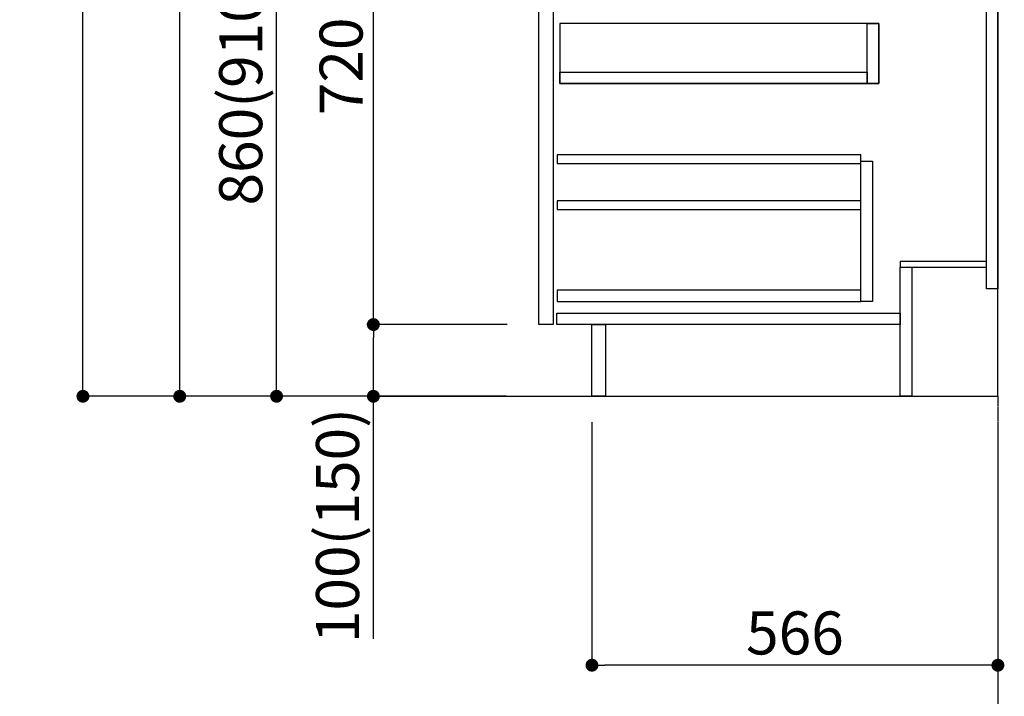
# Model space of a CAD drawing. Units: millimetres. Extents: x -109 to 26472, y -120 to 8847.
# Drawn here: x 6114 to 7487, y 1618 to 2562 of the extents above; entities that cross this region are included whole.
import ezdxf

# ---------------------------------------------------------------- set-up
doc = ezdxf.new("R2010")
doc.units = ezdxf.units.MM
doc.linetypes.add('CENTER', pattern=[2, 1.25, -0.25, 0.25, -0.25])
doc.linetypes.add('HIDDEN', pattern=[0.375, 0.25, -0.125])
doc.layers.get('DEFPOINTS').update_dxf_attribs({"color": 146})
for name, color, linetype in [('111-壁仕上', 3, 'Continuous'), ('121-キャビネット（中）', 253, 'HIDDEN'), ('122-扉', 6, 'Continuous'), ('166-寸法B', 11, 'Continuous')]:
    doc.layers.add(name, color=color, linetype=linetype)
doc.styles.add('KH001', font='txt')
doc.dimstyles.new('KH1xx030', dxfattribs={"dimscale": 30, "dimtxt": 2, "dimasz": 0.6, "dimexe": 0.3, "dimexo": 1.2, "dimgap": 0.5, "dimtad": 3, "dimdec": 1, "dimdsep": 46, "dimlunit": 6, "dimtxsty": 'KH001', "dimblk": 'DOT', "dimcen": 1, "dimdle": 1, "dimclrd": 256, "dimclre": 256, "dimclrt": 256, "dimadec": 0, "dimazin": 0, "dimtfac": 1, "dimtdec": 1, "dimtix": 1, "dimtmove": 2, "dimatfit": 3, "dimldrblk": 'CLOSEDBLANK', "dimfxl": 1, "dimtolj": 1, "dimtzin": 0, "dimlwd": -1, "dimlwe": -1, "dimarcsym": 0})

# ---------------------------------------------------------------- blocks, each defined once
blk = doc.blocks.new('_Dot')
at = {"color": 0, "linetype": 'ByBlock', "lineweight": -2}
blk.add_line((-0.5, 0), (-1, 0), dxfattribs=at)
at = {"color": 0, "linetype": 'ByBlock', "const_width": 0.5}
blk.add_lwpolyline([(-0.25, 0, 1), (0.25, 0, 1)], format="xyb", close=True, dxfattribs=at)
blk = doc.blocks.new('*D620')
at = {"layer": '166-寸法B', "transparency": 16777216}
for p, q in [((6912.2, 2000.7), (6912.2, 1652.7)), ((7478.2, 2000.7), (7478.2, 1652.7)), ((7460.2, 1661.7), (6930.2, 1661.7))]:
    blk.add_line(p, q, dxfattribs=at)
at = {"layer": 'DEFPOINTS', "color": 0, "transparency": 16777216}
for p in [(6912.2, 2036.7), (7478.2, 2036.7), (6912.2, 1661.7)]:
    blk.add_point(p, dxfattribs=at)
at = {"layer": '166-寸法B', "transparency": 16777216, "xscale": 18, "yscale": 18, "zscale": 18, "rotation": 180}
blk.add_blockref('_Dot', (6912.2, 1661.7), dxfattribs=at)
at = {"layer": '166-寸法B', "transparency": 16777216, "xscale": 18, "yscale": 18, "zscale": 18}
blk.add_blockref('_Dot', (7478.2, 1661.7), dxfattribs=at)
at = {"layer": '166-寸法B', "transparency": 16777216, "insert": (7195.2, 1706.7), "char_height": 60, "attachment_point": 5, "style": 'KH001'}
blk.add_mtext('\\A1;566', dxfattribs=at)
blk = doc.blocks.new('_ClosedBlank')
at = {"color": 0, "linetype": 'ByBlock', "lineweight": -2}
for p, q in [((-1, 0.167), (0, 0)), ((-1, 0.167), (-1, -0.167)), ((0, 0), (-1, -0.167))]:
    blk.add_line(p, q, dxfattribs=at)
blk = doc.blocks.new('*D623')
at = {"layer": '166-寸法B', "transparency": 16777216}
for p, q in [((6792.2, 2896.7), (6463.4, 2896.7)), ((6472.4, 2054.7), (6472.4, 2878.7)), ((6792.7, 2036.7), (6463.4, 2036.7))]:
    blk.add_line(p, q, dxfattribs=at)
at = {"layer": 'DEFPOINTS', "color": 0, "transparency": 16777216}
for p in [(6472.4, 2896.7), (6828.2, 2896.7), (6828.7, 2036.7)]:
    blk.add_point(p, dxfattribs=at)
at = {"layer": '166-寸法B', "transparency": 16777216, "xscale": 18, "yscale": 18, "zscale": 18}
for p, rotation in [((6472.4, 2896.7), 90), ((6472.4, 2036.7), 270)]:
    blk.add_blockref('_Dot', p, dxfattribs=dict(at, rotation=rotation))
at = {"layer": '166-寸法B', "transparency": 16777216, "insert": (6422.4, 2466.7), "char_height": 60, "attachment_point": 5, "rotation": 90, "style": 'KH001'}
blk.add_mtext('\\A1;860(910)', dxfattribs=at)
blk = doc.blocks.new('*D626')
at = {"layer": '166-寸法B', "transparency": 16777216}
for p, q in [((6776.7, 4436.7), (6193.4, 4436.7)), ((6202.4, 2054.7), (6202.4, 4418.7)), ((6792.7, 2036.7), (6193.4, 2036.7))]:
    blk.add_line(p, q, dxfattribs=at)
at = {"layer": 'DEFPOINTS', "color": 0, "transparency": 16777216}
for p in [(6202.4, 4436.7), (6812.7, 4436.7), (6828.7, 2036.7)]:
    blk.add_point(p, dxfattribs=at)
at = {"layer": '166-寸法B', "transparency": 16777216, "xscale": 18, "yscale": 18, "zscale": 18}
for p, rotation in [((6202.4, 4436.7), 90), ((6202.4, 2036.7), 270)]:
    blk.add_blockref('_Dot', p, dxfattribs=dict(at, rotation=rotation))
at = {"layer": '166-寸法B', "transparency": 16777216, "insert": (6153.6, 3236.7), "char_height": 60, "attachment_point": 5, "rotation": 90, "style": 'KH001'}
blk.add_mtext('\\A1;2,400', dxfattribs=at)
blk = doc.blocks.new('*D627')
at = {"layer": '166-寸法B', "transparency": 16777216}
for p, q in [((6813.9, 3736.7), (6328.4, 3736.7)), ((6337.4, 2054.7), (6337.4, 3718.7)), ((6792.7, 2036.7), (6328.4, 2036.7))]:
    blk.add_line(p, q, dxfattribs=at)
at = {"layer": 'DEFPOINTS', "color": 0, "transparency": 16777216}
for p in [(6337.4, 3736.7), (6849.9, 3736.7), (6828.7, 2036.7)]:
    blk.add_point(p, dxfattribs=at)
at = {"layer": '166-寸法B', "transparency": 16777216, "xscale": 18, "yscale": 18, "zscale": 18}
for p, rotation in [((6337.4, 3736.7), 90), ((6337.4, 2036.7), 270)]:
    blk.add_blockref('_Dot', p, dxfattribs=dict(at, rotation=rotation))
at = {"layer": '166-寸法B', "transparency": 16777216, "insert": (6288.6, 2886.7), "char_height": 60, "attachment_point": 5, "rotation": 90, "style": 'KH001'}
blk.add_mtext('\\A1;1,700', dxfattribs=at)
blk = doc.blocks.new('*D632')
at = {"layer": '166-寸法B', "transparency": 16777216}
for p, q in [((6793.8, 2136.7), (6598.4, 2136.7)), ((6607.4, 2054.7), (6607.4, 2118.7)), ((6792.7, 2036.7), (6598.4, 2036.7)), ((6607.4, 1698.4), (6607.4, 2036.7))]:
    blk.add_line(p, q, dxfattribs=at)
at = {"layer": 'DEFPOINTS', "color": 0, "transparency": 16777216}
for p in [(6607.4, 2136.7), (6829.8, 2136.7), (6828.7, 2036.7)]:
    blk.add_point(p, dxfattribs=at)
at = {"layer": '166-寸法B', "transparency": 16777216, "xscale": 18, "yscale": 18, "zscale": 18}
for p, rotation in [((6607.4, 2136.7), 90), ((6607.4, 2036.7), 270)]:
    blk.add_blockref('_Dot', p, dxfattribs=dict(at, rotation=rotation))
at = {"layer": '166-寸法B', "transparency": 16777216, "insert": (6557.4, 1856.4), "char_height": 60, "attachment_point": 5, "rotation": 90, "style": 'KH001'}
blk.add_mtext('\\A1;100(150)', dxfattribs=at)
blk = doc.blocks.new('*D633')
at = {"layer": '166-寸法B', "transparency": 16777216}
for p, q in [((6792.2, 2856.7), (6598.4, 2856.7)), ((6607.4, 2154.7), (6607.4, 2838.7)), ((6793.8, 2136.7), (6598.4, 2136.7))]:
    blk.add_line(p, q, dxfattribs=at)
at = {"layer": 'DEFPOINTS', "color": 0, "transparency": 16777216}
for p in [(6607.4, 2856.7), (6828.2, 2856.7), (6829.8, 2136.7)]:
    blk.add_point(p, dxfattribs=at)
at = {"layer": '166-寸法B', "transparency": 16777216, "xscale": 18, "yscale": 18, "zscale": 18}
for p, rotation in [((6607.4, 2856.7), 90), ((6607.4, 2136.7), 270)]:
    blk.add_blockref('_Dot', p, dxfattribs=dict(at, rotation=rotation))
at = {"layer": '166-寸法B', "transparency": 16777216, "insert": (6562.4, 2496.7), "char_height": 60, "attachment_point": 5, "rotation": 90, "style": 'KH001'}
blk.add_mtext('\\A1;720', dxfattribs=at)

msp = doc.modelspace()

# ---------------------------------------------------------------- linework, layer by layer
at = {"layer": '111-壁仕上', "color": 253, "linetype": 'CENTER', "ltscale": 2}
msp.add_line((7478.17, 2036.74), (7478.17, 1194.99), dxfattribs=at)
at = {"layer": '111-壁仕上', "ltscale": 2}
msp.add_lwpolyline([(6602.64, 2036.74), (7478.17, 2036.74), (7478.17, 4436.74), (6602.64, 4436.74)], dxfattribs=at)
at = {"layer": '121-キャビネット（中）', "linetype": 'Continuous'}
for points in [[(6838.17, 2669.74), (6858.17, 2669.74), (6858.17, 2136.74), (6838.17, 2136.74)], [(6867.17, 2472.74), (7312.17, 2472.74), (7312.17, 2556.74), (6867.17, 2556.74)], [(7296.17, 2556.74), (7312.17, 2556.74), (7312.17, 2472.74), (7296.17, 2472.74)], [(7296.17, 2472.74), (6867.17, 2472.74), (6867.17, 2488.74), (7296.17, 2488.74)], [(7287.17, 2364.74), (7303.17, 2364.74), (7303.17, 2168.74), (7287.17, 2168.74)], [(7287.17, 2184.74), (6863.67, 2184.74), (6863.67, 2168.74), (7287.17, 2168.74)]]:
    msp.add_lwpolyline(points, close=True, dxfattribs=at)
at = {"layer": '122-扉', "color": 253}
for points in [[(7462.17, 2856.74), (7478.17, 2856.74), (7478.17, 2186.74), (7462.17, 2186.74)], [(7342.17, 2224.74), (7342.17, 2216.74), (7462.17, 2216.74), (7462.17, 2224.74)], [(7342.17, 2216.74), (7358.17, 2216.74), (7358.17, 2036.74), (7342.17, 2036.74)], [(6912.17, 2136.74), (6931.17, 2136.74), (6931.17, 2036.74), (6912.17, 2036.74)]]:
    msp.add_lwpolyline(points, close=True, dxfattribs=at)
at = {"layer": '122-扉', "color": 253, "linetype": 'Continuous'}
for points in [[(6863.67, 2361.34), (7287.17, 2361.34), (7287.17, 2373.34), (6863.67, 2373.34)], [(6863.67, 2297.34), (7287.17, 2297.34), (7287.17, 2309.34), (6863.67, 2309.34)], [(6863.17, 2152.74), (7342.17, 2152.74), (7342.17, 2136.74), (6863.17, 2136.74)]]:
    msp.add_lwpolyline(points, close=True, dxfattribs=at)

# ---------------------------------------------------------------- dimensions: what is measured, and where the dimension line sits
at = {"layer": '166-寸法B'}
for base, p1, p2, picture, middle in [((6202.4, 4436.74), (6828.7, 2036.74), (6812.7, 4436.74), '*D626', (6153.59, 3236.74)), ((6337.4, 3736.74), (6828.7, 2036.74), (6849.87, 3736.74), '*D627', (6288.59, 2886.74)), ((6607.4, 2856.74), (6829.8, 2136.74), (6828.17, 2856.74), '*D633', (6562.4, 2496.74))]:
    dim = msp.add_linear_dim(base=base, p1=p1, p2=p2, angle=90, dimstyle='KH1xx030', dxfattribs=at)
    dim.commit()
    dim.dimension.update_dxf_attribs({"geometry": picture, "text_midpoint": middle})
dim = msp.add_linear_dim(base=(6472.4, 2896.74), p1=(6828.7, 2036.74), p2=(6828.17, 2896.74), angle=90, dimstyle='KH1xx030', override={"dimpost": '(910)'}, dxfattribs=at)
dim.commit()
dim.dimension.update_dxf_attribs({"geometry": '*D623', "text_midpoint": (6422.37, 2466.74)})
dim = msp.add_linear_dim(base=(6607.4, 2136.74), p1=(6828.7, 2036.74), p2=(6829.8, 2136.74), angle=90, dimstyle='KH1xx030', override={"dimpost": '(150)', "dimtmove": 1}, dxfattribs=at)
dim.commit()
dim.dimension.update_dxf_attribs({"geometry": '*D632', "text_midpoint": (6648.46, 1856.41), "dimtype": 160})
dim = msp.add_linear_dim(base=(6912.17, 1661.74), p1=(7478.17, 2036.74), p2=(6912.17, 2036.74), dimstyle='KH1xx030', dxfattribs=at)
dim.commit()
dim.dimension.update_dxf_attribs({"geometry": '*D620', "text_midpoint": (7195.17, 1706.74)})

doc.saveas('drawing.dxf')
